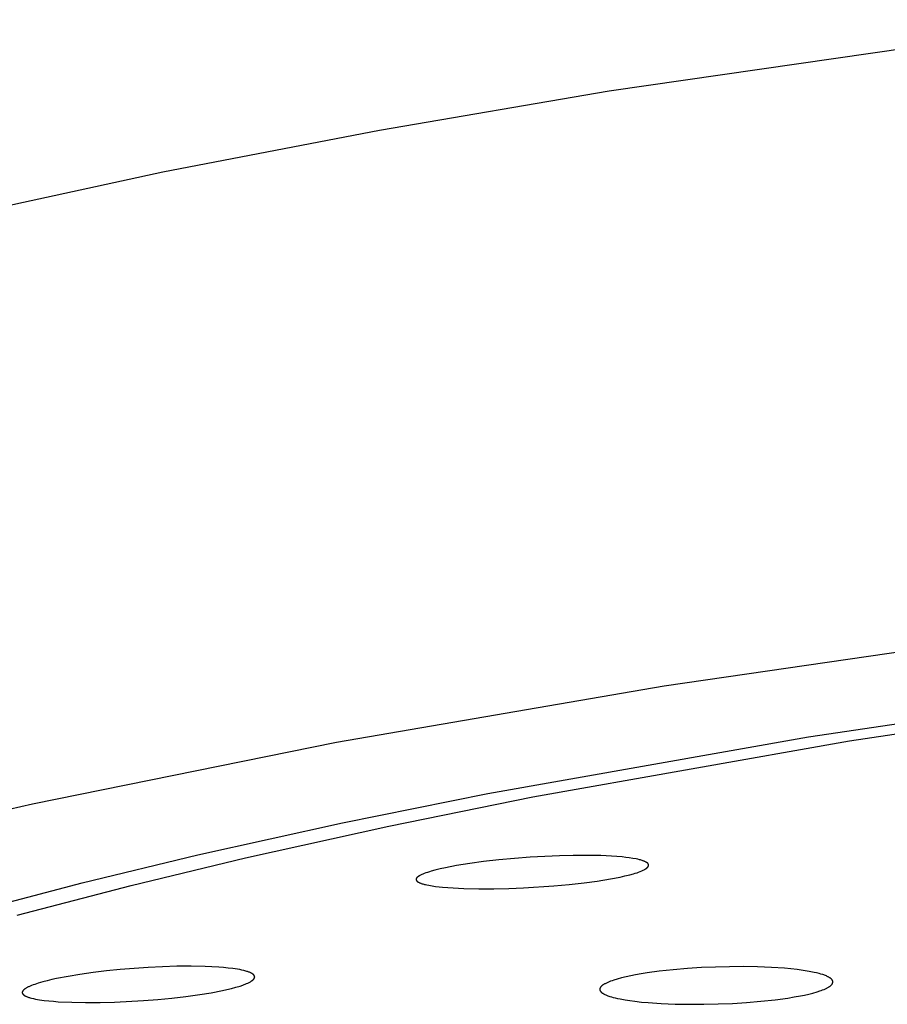
# Model space of a CAD drawing. Units: millimetres. Extents: x -534 to 533, y -2191 to 2192.
# Drawn here: x 286 to 305, y 2113 to 2134 of the extents above; entities that cross this region are included whole.
import ezdxf

# ---------------------------------------------------------------- set-up
doc = ezdxf.new("R2010")
doc.units = ezdxf.units.MM
doc.header["$MEASUREMENT"] = 0
doc.layers.add('Default', color=7, linetype='Continuous', true_color=0x000000)

msp = doc.modelspace()

# ---------------------------------------------------------------- linework, layer by layer
at = {"layer": 'Default', "color": 7, "true_color": 0xffffff}
for p, q in [((298.944, 2132.477), (309.483, 2133.995)), ((294.041, 2131.636), (298.944, 2132.477)), ((289.418, 2130.747), (294.041, 2131.636)), ((285.098, 2129.812), (289.418, 2130.747)), ((307.512, 2120.857), (300.113, 2119.78)), ((300.113, 2119.78), (293.124, 2118.58)), ((303.19, 2118.703), (310.614, 2119.803)), ((304.07, 2118.615), (311.409, 2119.702)), ((293.124, 2118.58), (286.642, 2117.265)), ((296.356, 2117.493), (303.19, 2118.703)), ((297.312, 2117.418), (304.07, 2118.615)), ((293.255, 2116.866), (296.356, 2117.493)), ((294.244, 2116.798), (297.312, 2117.418)), ((286.642, 2117.265), (283.619, 2116.567)), ((290.165, 2116.183), (293.255, 2116.866)), ((291.187, 2116.122), (294.244, 2116.798)), ((287.698, 2115.587), (290.165, 2116.183)), ((288.743, 2115.532), (291.187, 2116.122)), ((296.59, 2116.076), (296.258, 2116.038)), ((296.923, 2116.108), (296.59, 2116.076)), ((297.257, 2116.133), (296.923, 2116.108)), ((297.883, 2116.165), (297.257, 2116.133)), ((298.175, 2116.172), (297.883, 2116.165)), ((298.467, 2116.173), (298.175, 2116.172)), ((298.76, 2116.167), (298.467, 2116.173)), ((298.99, 2116.157), (298.76, 2116.167)), ((299.104, 2116.149), (298.99, 2116.157)), ((299.219, 2116.138), (299.104, 2116.149)), ((299.294, 2116.13), (299.219, 2116.138)), ((299.369, 2116.12), (299.294, 2116.13)), ((299.443, 2116.109), (299.369, 2116.12)), ((299.518, 2116.095), (299.443, 2116.109)), ((299.554, 2116.088), (299.518, 2116.095)), ((299.59, 2116.079), (299.554, 2116.088)), ((299.608, 2116.074), (299.59, 2116.079)), ((299.625, 2116.069), (299.608, 2116.074)), ((299.642, 2116.064), (299.625, 2116.069)), ((299.659, 2116.058), (299.642, 2116.064)), ((299.668, 2116.054), (299.659, 2116.058)), ((299.677, 2116.051), (299.668, 2116.054)), ((299.686, 2116.047), (299.677, 2116.051)), ((295.224, 2115.856), (295.145, 2115.834)), ((295.338, 2115.884), (295.224, 2115.856)), ((295.453, 2115.909), (295.338, 2115.884)), ((295.684, 2115.953), (295.453, 2115.909)), ((295.97, 2115.999), (295.684, 2115.953)), ((296.258, 2116.038), (295.97, 2115.999)), ((299.603, 2115.828), (299.636, 2115.842)), ((299.636, 2115.842), (299.653, 2115.849)), ((299.653, 2115.849), (299.669, 2115.857)), ((299.669, 2115.857), (299.688, 2115.866)), ((299.695, 2116.043), (299.686, 2116.047)), ((299.688, 2115.866), (299.698, 2115.871)), ((299.704, 2116.039), (299.695, 2116.043)), ((299.698, 2115.871), (299.707, 2115.877)), ((299.713, 2116.035), (299.704, 2116.039)), ((299.707, 2115.877), (299.716, 2115.882)), ((299.722, 2116.03), (299.713, 2116.035)), ((299.716, 2115.882), (299.726, 2115.888)), ((299.731, 2116.025), (299.722, 2116.03)), ((299.726, 2115.888), (299.73, 2115.891)), ((299.73, 2115.891), (299.734, 2115.894)), ((299.738, 2116.022), (299.731, 2116.025)), ((299.734, 2115.894), (299.739, 2115.898)), ((299.744, 2116.018), (299.738, 2116.022)), ((299.739, 2115.898), (299.743, 2115.901)), ((299.743, 2115.901), (299.746, 2115.903)), ((299.747, 2116.016), (299.744, 2116.018)), ((299.746, 2115.903), (299.749, 2115.906)), ((299.75, 2116.014), (299.747, 2116.016)), ((299.749, 2115.906), (299.752, 2115.909)), ((299.753, 2116.012), (299.75, 2116.014)), ((299.752, 2115.909), (299.755, 2115.911)), ((299.756, 2116.01), (299.753, 2116.012)), ((299.755, 2115.911), (299.758, 2115.914)), ((299.757, 2116.009), (299.756, 2116.01)), ((299.759, 2116.008), (299.757, 2116.009)), ((299.758, 2115.914), (299.761, 2115.917)), ((299.76, 2116.007), (299.759, 2116.008)), ((299.761, 2116.005), (299.76, 2116.007)), ((299.763, 2116.004), (299.761, 2116.005)), ((299.761, 2115.917), (299.762, 2115.918)), ((299.762, 2115.918), (299.764, 2115.92)), ((299.764, 2116.003), (299.763, 2116.004)), ((299.765, 2116.002), (299.764, 2116.003)), ((299.764, 2115.92), (299.765, 2115.921)), ((299.766, 2116.001), (299.765, 2116.002)), ((299.765, 2115.921), (299.766, 2115.923)), ((299.767, 2115.999), (299.766, 2116.001)), ((299.766, 2115.923), (299.767, 2115.924)), ((299.768, 2115.998), (299.767, 2115.999)), ((299.767, 2115.924), (299.768, 2115.926)), ((299.77, 2115.997), (299.768, 2115.998)), ((299.768, 2115.926), (299.77, 2115.927)), ((299.771, 2115.995), (299.77, 2115.997)), ((299.77, 2115.927), (299.771, 2115.929)), ((299.772, 2115.994), (299.771, 2115.995)), ((299.771, 2115.929), (299.772, 2115.931)), ((299.773, 2115.993), (299.772, 2115.994)), ((299.772, 2115.931), (299.773, 2115.932)), ((299.773, 2115.991), (299.773, 2115.993)), ((299.774, 2115.99), (299.773, 2115.991)), ((299.773, 2115.932), (299.774, 2115.934)), ((299.775, 2115.988), (299.774, 2115.99)), ((299.774, 2115.934), (299.775, 2115.936)), ((299.775, 2115.987), (299.775, 2115.988)), ((299.776, 2115.986), (299.775, 2115.987)), ((299.775, 2115.937), (299.776, 2115.939)), ((299.775, 2115.936), (299.775, 2115.937)), ((299.776, 2115.985), (299.776, 2115.986)), ((299.777, 2115.984), (299.776, 2115.985)), ((299.776, 2115.939), (299.777, 2115.941)), ((299.777, 2115.983), (299.777, 2115.984)), ((299.778, 2115.981), (299.777, 2115.983)), ((299.777, 2115.941), (299.778, 2115.942)), ((299.778, 2115.98), (299.778, 2115.981)), ((299.779, 2115.979), (299.778, 2115.98)), ((299.778, 2115.944), (299.779, 2115.946)), ((299.778, 2115.942), (299.778, 2115.944)), ((299.779, 2115.978), (299.779, 2115.979)), ((299.779, 2115.976), (299.779, 2115.978)), ((299.78, 2115.975), (299.779, 2115.976)), ((299.779, 2115.948), (299.78, 2115.949)), ((299.779, 2115.947), (299.779, 2115.948)), ((299.779, 2115.946), (299.779, 2115.947)), ((299.78, 2115.974), (299.78, 2115.975)), ((299.78, 2115.973), (299.78, 2115.974)), ((299.78, 2115.971), (299.78, 2115.973)), ((299.781, 2115.97), (299.78, 2115.971)), ((299.78, 2115.953), (299.781, 2115.955)), ((299.78, 2115.952), (299.78, 2115.953)), ((299.78, 2115.951), (299.78, 2115.952)), ((299.78, 2115.95), (299.78, 2115.951)), ((299.78, 2115.949), (299.78, 2115.95)), ((299.781, 2115.969), (299.781, 2115.97)), ((299.781, 2115.968), (299.781, 2115.969)), ((299.781, 2115.966), (299.781, 2115.968)), ((299.781, 2115.965), (299.781, 2115.966)), ((299.781, 2115.964), (299.781, 2115.965)), ((299.781, 2115.962), (299.781, 2115.964)), ((299.781, 2115.961), (299.781, 2115.962)), ((299.781, 2115.96), (299.781, 2115.961)), ((299.781, 2115.959), (299.781, 2115.96)), ((299.781, 2115.957), (299.781, 2115.959)), ((299.781, 2115.956), (299.781, 2115.957)), ((299.781, 2115.955), (299.781, 2115.956)), ((294.825, 2115.67), (294.824, 2115.669)), ((294.824, 2115.669), (294.824, 2115.668)), ((294.824, 2115.668), (294.824, 2115.667)), ((294.824, 2115.667), (294.824, 2115.666)), ((294.824, 2115.666), (294.824, 2115.665)), ((294.824, 2115.665), (294.824, 2115.664)), ((294.824, 2115.664), (294.824, 2115.662)), ((294.824, 2115.662), (294.824, 2115.661)), ((294.824, 2115.661), (294.824, 2115.66)), ((294.824, 2115.66), (294.824, 2115.659)), ((294.824, 2115.659), (294.824, 2115.658)), ((294.824, 2115.658), (294.824, 2115.656)), ((294.824, 2115.656), (294.824, 2115.655)), ((294.824, 2115.655), (294.824, 2115.654)), ((294.824, 2115.654), (294.824, 2115.653)), ((294.824, 2115.653), (294.825, 2115.652)), ((294.826, 2115.674), (294.825, 2115.673)), ((294.825, 2115.673), (294.825, 2115.672)), ((294.825, 2115.672), (294.825, 2115.671)), ((294.825, 2115.671), (294.825, 2115.67)), ((294.825, 2115.652), (294.825, 2115.65)), ((294.825, 2115.65), (294.825, 2115.649)), ((294.825, 2115.649), (294.825, 2115.648)), ((294.825, 2115.648), (294.826, 2115.647)), ((294.827, 2115.677), (294.826, 2115.676)), ((294.826, 2115.676), (294.826, 2115.675)), ((294.826, 2115.675), (294.826, 2115.674)), ((294.826, 2115.674), (294.826, 2115.674)), ((294.826, 2115.647), (294.826, 2115.646)), ((294.826, 2115.646), (294.826, 2115.645)), ((294.826, 2115.645), (294.827, 2115.643)), ((294.828, 2115.679), (294.827, 2115.678)), ((294.827, 2115.678), (294.827, 2115.677)), ((294.827, 2115.643), (294.827, 2115.642)), ((294.827, 2115.642), (294.828, 2115.641)), ((294.829, 2115.682), (294.828, 2115.68)), ((294.828, 2115.68), (294.828, 2115.679)), ((294.828, 2115.641), (294.828, 2115.64)), ((294.828, 2115.64), (294.829, 2115.639)), ((294.83, 2115.684), (294.829, 2115.682)), ((294.829, 2115.639), (294.829, 2115.638)), ((294.829, 2115.638), (294.83, 2115.637)), ((294.831, 2115.685), (294.83, 2115.684)), ((294.83, 2115.637), (294.831, 2115.636)), ((294.832, 2115.687), (294.831, 2115.685)), ((294.831, 2115.636), (294.831, 2115.635)), ((294.831, 2115.635), (294.832, 2115.634)), ((294.833, 2115.688), (294.832, 2115.687)), ((294.832, 2115.634), (294.832, 2115.632)), ((294.832, 2115.632), (294.833, 2115.631)), ((294.834, 2115.69), (294.833, 2115.688)), ((294.833, 2115.631), (294.834, 2115.63)), ((294.836, 2115.691), (294.834, 2115.69)), ((294.834, 2115.63), (294.835, 2115.629)), ((294.835, 2115.629), (294.836, 2115.627)), ((294.837, 2115.693), (294.836, 2115.691)), ((294.838, 2115.694), (294.837, 2115.693)), ((294.84, 2115.697), (294.838, 2115.694)), ((294.843, 2115.7), (294.84, 2115.697)), ((294.845, 2115.703), (294.843, 2115.7)), ((294.848, 2115.705), (294.845, 2115.703)), ((294.851, 2115.708), (294.848, 2115.705)), ((294.854, 2115.71), (294.851, 2115.708)), ((294.857, 2115.713), (294.854, 2115.71)), ((294.859, 2115.715), (294.857, 2115.713)), ((294.864, 2115.718), (294.859, 2115.715)), ((294.868, 2115.721), (294.864, 2115.718)), ((294.872, 2115.724), (294.868, 2115.721)), ((294.876, 2115.727), (294.872, 2115.724)), ((294.881, 2115.73), (294.876, 2115.727)), ((294.885, 2115.733), (294.881, 2115.73)), ((294.894, 2115.738), (294.885, 2115.733)), ((294.904, 2115.743), (294.894, 2115.738)), ((294.913, 2115.748), (294.904, 2115.743)), ((294.932, 2115.758), (294.913, 2115.748)), ((294.948, 2115.765), (294.932, 2115.758)), ((294.965, 2115.772), (294.948, 2115.765)), ((294.998, 2115.786), (294.965, 2115.772)), ((295.032, 2115.799), (294.998, 2115.786)), ((295.067, 2115.81), (295.032, 2115.799)), ((295.106, 2115.823), (295.067, 2115.81)), ((295.145, 2115.834), (295.106, 2115.823)), ((298.688, 2115.625), (298.967, 2115.67)), ((298.967, 2115.67), (299.174, 2115.71)), ((299.174, 2115.71), (299.277, 2115.733)), ((299.277, 2115.733), (299.379, 2115.758)), ((299.379, 2115.758), (299.457, 2115.779)), ((299.457, 2115.779), (299.496, 2115.791)), ((299.496, 2115.791), (299.535, 2115.803)), ((299.535, 2115.803), (299.569, 2115.815)), ((299.569, 2115.815), (299.603, 2115.828)), ((285.243, 2114.942), (287.698, 2115.587)), ((286.312, 2114.894), (288.743, 2115.532)), ((294.836, 2115.627), (294.837, 2115.626)), ((294.837, 2115.626), (294.838, 2115.625)), ((294.838, 2115.625), (294.84, 2115.624)), ((294.84, 2115.624), (294.841, 2115.622)), ((294.841, 2115.622), (294.842, 2115.621)), ((294.842, 2115.621), (294.843, 2115.62)), ((294.843, 2115.62), (294.844, 2115.619)), ((294.844, 2115.619), (294.846, 2115.618)), ((294.846, 2115.618), (294.847, 2115.617)), ((294.847, 2115.617), (294.848, 2115.616)), ((294.848, 2115.616), (294.85, 2115.614)), ((294.85, 2115.614), (294.853, 2115.612)), ((294.853, 2115.612), (294.855, 2115.61)), ((294.855, 2115.61), (294.858, 2115.609)), ((294.858, 2115.609), (294.861, 2115.607)), ((294.861, 2115.607), (294.864, 2115.605)), ((294.864, 2115.605), (294.87, 2115.602)), ((294.87, 2115.602), (294.877, 2115.598)), ((294.877, 2115.598), (294.886, 2115.594)), ((294.886, 2115.594), (294.895, 2115.59)), ((294.895, 2115.59), (294.904, 2115.586)), ((294.904, 2115.586), (294.913, 2115.582)), ((294.913, 2115.582), (294.922, 2115.578)), ((294.922, 2115.578), (294.931, 2115.575)), ((294.931, 2115.575), (294.95, 2115.568)), ((294.95, 2115.568), (294.967, 2115.563)), ((294.967, 2115.563), (294.985, 2115.558)), ((294.985, 2115.558), (295.002, 2115.553)), ((295.002, 2115.553), (295.02, 2115.549)), ((295.02, 2115.549), (295.055, 2115.541)), ((295.055, 2115.541), (295.091, 2115.534)), ((295.091, 2115.534), (295.165, 2115.522)), ((295.165, 2115.522), (295.239, 2115.511)), ((295.239, 2115.511), (295.313, 2115.502)), ((295.313, 2115.502), (295.387, 2115.495)), ((295.387, 2115.495), (295.615, 2115.478)), ((295.615, 2115.478), (295.843, 2115.467)), ((295.843, 2115.467), (296.162, 2115.461)), ((296.162, 2115.461), (296.48, 2115.462)), ((296.48, 2115.462), (296.799, 2115.469)), ((296.799, 2115.469), (297.117, 2115.481)), ((297.117, 2115.481), (297.764, 2115.523)), ((297.764, 2115.523), (298.086, 2115.552)), ((298.086, 2115.552), (298.408, 2115.588)), ((298.408, 2115.588), (298.688, 2115.625)), ((289.105, 2113.782), (288.51, 2113.737)), ((289.412, 2113.797), (289.105, 2113.782)), ((289.719, 2113.806), (289.412, 2113.797)), ((290.025, 2113.808), (289.719, 2113.806)), ((290.32, 2113.803), (290.025, 2113.808)), ((290.467, 2113.797), (290.32, 2113.803)), ((290.614, 2113.788), (290.467, 2113.797)), ((290.715, 2113.78), (290.614, 2113.788)), ((290.816, 2113.77), (290.715, 2113.78)), ((290.916, 2113.758), (290.816, 2113.77)), ((291.016, 2113.742), (290.916, 2113.758)), ((291.06, 2113.735), (291.016, 2113.742)), ((300.609, 2113.759), (300.309, 2113.733)), ((300.909, 2113.778), (300.609, 2113.759)), ((301.209, 2113.791), (300.909, 2113.778)), ((301.509, 2113.798), (301.209, 2113.791)), ((301.808, 2113.8), (301.509, 2113.798)), ((302.107, 2113.795), (301.808, 2113.8)), ((302.406, 2113.783), (302.107, 2113.795)), ((302.679, 2113.764), (302.406, 2113.783)), ((302.815, 2113.751), (302.679, 2113.764)), ((302.951, 2113.736), (302.815, 2113.751)), ((287.153, 2113.543), (287.054, 2113.522)), ((287.399, 2113.591), (287.153, 2113.543)), ((287.647, 2113.632), (287.399, 2113.591)), ((287.934, 2113.673), (287.647, 2113.632)), ((288.222, 2113.708), (287.934, 2113.673)), ((288.51, 2113.737), (288.222, 2113.708)), ((291.102, 2113.726), (291.06, 2113.735)), ((291.145, 2113.716), (291.102, 2113.726)), ((291.188, 2113.705), (291.145, 2113.716)), ((291.215, 2113.697), (291.188, 2113.705)), ((291.229, 2113.693), (291.215, 2113.697)), ((291.243, 2113.688), (291.229, 2113.693)), ((291.256, 2113.683), (291.243, 2113.688)), ((291.27, 2113.678), (291.256, 2113.683)), ((291.283, 2113.672), (291.27, 2113.678)), ((291.296, 2113.666), (291.283, 2113.672)), ((291.307, 2113.66), (291.296, 2113.666)), ((291.313, 2113.657), (291.307, 2113.66)), ((291.318, 2113.654), (291.313, 2113.657)), ((291.324, 2113.651), (291.318, 2113.654)), ((291.329, 2113.648), (291.324, 2113.651)), ((291.334, 2113.645), (291.329, 2113.648)), ((291.339, 2113.641), (291.334, 2113.645)), ((291.342, 2113.639), (291.339, 2113.641)), ((291.345, 2113.636), (291.342, 2113.639)), ((291.348, 2113.634), (291.345, 2113.636)), ((291.351, 2113.632), (291.348, 2113.634)), ((291.354, 2113.629), (291.351, 2113.632)), ((291.356, 2113.627), (291.354, 2113.629)), ((291.359, 2113.624), (291.356, 2113.627)), ((291.356, 2113.528), (291.358, 2113.53)), ((291.358, 2113.53), (291.36, 2113.533)), ((291.362, 2113.621), (291.359, 2113.624)), ((291.36, 2113.533), (291.362, 2113.535)), ((291.363, 2113.62), (291.362, 2113.621)), ((291.362, 2113.535), (291.364, 2113.538)), ((291.364, 2113.618), (291.363, 2113.62)), ((291.366, 2113.616), (291.364, 2113.618)), ((291.364, 2113.538), (291.366, 2113.541)), ((291.367, 2113.615), (291.366, 2113.616)), ((291.366, 2113.541), (291.368, 2113.544)), ((291.368, 2113.613), (291.367, 2113.615)), ((291.369, 2113.612), (291.368, 2113.613)), ((291.368, 2113.544), (291.369, 2113.545)), ((291.37, 2113.61), (291.369, 2113.612)), ((291.369, 2113.545), (291.37, 2113.546)), ((291.371, 2113.608), (291.37, 2113.61)), ((291.37, 2113.546), (291.371, 2113.548)), ((291.372, 2113.606), (291.371, 2113.608)), ((291.371, 2113.548), (291.372, 2113.549)), ((291.373, 2113.605), (291.372, 2113.606)), ((291.372, 2113.551), (291.373, 2113.552)), ((291.372, 2113.549), (291.372, 2113.551)), ((291.374, 2113.603), (291.373, 2113.605)), ((291.373, 2113.552), (291.374, 2113.554)), ((291.375, 2113.602), (291.374, 2113.603)), ((291.374, 2113.555), (291.375, 2113.557)), ((291.374, 2113.554), (291.374, 2113.555)), ((291.375, 2113.601), (291.375, 2113.602)), ((291.376, 2113.6), (291.375, 2113.601)), ((291.375, 2113.557), (291.376, 2113.558)), ((291.376, 2113.599), (291.376, 2113.6)), ((291.376, 2113.598), (291.376, 2113.599)), ((291.377, 2113.597), (291.376, 2113.598)), ((291.376, 2113.56), (291.377, 2113.561)), ((291.376, 2113.558), (291.376, 2113.56)), ((291.377, 2113.596), (291.377, 2113.597)), ((291.377, 2113.595), (291.377, 2113.596)), ((291.378, 2113.594), (291.377, 2113.595)), ((291.377, 2113.563), (291.378, 2113.565)), ((291.377, 2113.561), (291.377, 2113.563)), ((291.378, 2113.593), (291.378, 2113.594)), ((291.378, 2113.592), (291.378, 2113.593)), ((291.379, 2113.591), (291.378, 2113.592)), ((291.378, 2113.566), (291.379, 2113.568)), ((291.378, 2113.565), (291.378, 2113.566)), ((291.379, 2113.589), (291.379, 2113.591)), ((291.379, 2113.588), (291.379, 2113.589)), ((291.379, 2113.587), (291.379, 2113.588)), ((291.379, 2113.585), (291.379, 2113.587)), ((291.38, 2113.584), (291.379, 2113.585)), ((291.379, 2113.574), (291.38, 2113.575)), ((291.379, 2113.573), (291.379, 2113.574)), ((291.379, 2113.571), (291.379, 2113.573)), ((291.379, 2113.569), (291.379, 2113.571)), ((291.379, 2113.568), (291.379, 2113.569)), ((291.38, 2113.582), (291.38, 2113.584)), ((291.38, 2113.581), (291.38, 2113.582)), ((291.38, 2113.579), (291.38, 2113.581)), ((291.38, 2113.578), (291.38, 2113.579)), ((291.38, 2113.577), (291.38, 2113.578)), ((291.38, 2113.575), (291.38, 2113.577)), ((299.11, 2113.533), (299.04, 2113.511)), ((299.207, 2113.559), (299.11, 2113.533)), ((299.304, 2113.582), (299.207, 2113.559)), ((299.402, 2113.604), (299.304, 2113.582)), ((299.5, 2113.623), (299.402, 2113.604)), ((299.627, 2113.645), (299.5, 2113.623)), ((299.754, 2113.665), (299.627, 2113.645)), ((300.01, 2113.7), (299.754, 2113.665)), ((300.309, 2113.733), (300.01, 2113.7)), ((303.079, 2113.719), (302.951, 2113.736)), ((303.207, 2113.698), (303.079, 2113.719)), ((303.312, 2113.677), (303.207, 2113.698)), ((303.365, 2113.665), (303.312, 2113.677)), ((303.417, 2113.652), (303.365, 2113.665)), ((303.457, 2113.641), (303.417, 2113.652)), ((303.497, 2113.629), (303.457, 2113.641)), ((303.517, 2113.622), (303.497, 2113.629)), ((303.536, 2113.615), (303.517, 2113.622)), ((303.555, 2113.608), (303.536, 2113.615)), ((303.574, 2113.6), (303.555, 2113.608)), ((303.584, 2113.595), (303.574, 2113.6)), ((303.594, 2113.59), (303.584, 2113.595)), ((303.604, 2113.585), (303.594, 2113.59)), ((303.614, 2113.58), (303.604, 2113.585)), ((303.624, 2113.575), (303.614, 2113.58)), ((303.634, 2113.569), (303.624, 2113.575)), ((303.644, 2113.563), (303.634, 2113.569)), ((303.653, 2113.557), (303.644, 2113.563)), ((303.66, 2113.552), (303.653, 2113.557)), ((303.667, 2113.547), (303.66, 2113.552)), ((303.67, 2113.545), (303.667, 2113.547)), ((303.674, 2113.542), (303.67, 2113.545)), ((303.677, 2113.54), (303.674, 2113.542)), ((303.68, 2113.537), (303.677, 2113.54)), ((303.683, 2113.534), (303.68, 2113.537)), ((303.686, 2113.531), (303.683, 2113.534)), ((303.687, 2113.53), (303.686, 2113.531)), ((303.689, 2113.529), (303.687, 2113.53)), ((286.473, 2113.32), (286.469, 2113.317)), ((286.477, 2113.323), (286.473, 2113.32)), ((286.485, 2113.329), (286.477, 2113.323)), ((286.494, 2113.334), (286.485, 2113.329)), ((286.502, 2113.339), (286.494, 2113.334)), ((286.511, 2113.344), (286.502, 2113.339)), ((286.524, 2113.351), (286.511, 2113.344)), ((286.536, 2113.358), (286.524, 2113.351)), ((286.549, 2113.365), (286.536, 2113.358)), ((286.562, 2113.371), (286.549, 2113.365)), ((286.589, 2113.383), (286.562, 2113.371)), ((286.616, 2113.394), (286.589, 2113.383)), ((286.651, 2113.408), (286.616, 2113.394)), ((286.687, 2113.42), (286.651, 2113.408)), ((286.76, 2113.444), (286.687, 2113.42)), ((286.858, 2113.472), (286.76, 2113.444)), ((286.956, 2113.498), (286.858, 2113.472)), ((287.054, 2113.522), (286.956, 2113.498)), ((290.787, 2113.311), (290.882, 2113.333)), ((290.882, 2113.333), (290.975, 2113.358)), ((290.975, 2113.358), (291.068, 2113.386)), ((291.068, 2113.386), (291.125, 2113.405)), ((291.125, 2113.405), (291.153, 2113.415)), ((291.153, 2113.415), (291.18, 2113.426)), ((291.18, 2113.426), (291.208, 2113.437)), ((291.208, 2113.437), (291.235, 2113.45)), ((291.235, 2113.45), (291.248, 2113.456)), ((291.248, 2113.456), (291.262, 2113.463)), ((291.262, 2113.463), (291.275, 2113.47)), ((291.275, 2113.47), (291.288, 2113.477)), ((291.288, 2113.477), (291.297, 2113.482)), ((291.297, 2113.482), (291.305, 2113.488)), ((291.305, 2113.488), (291.314, 2113.493)), ((291.314, 2113.493), (291.322, 2113.499)), ((291.322, 2113.499), (291.326, 2113.502)), ((291.326, 2113.502), (291.33, 2113.505)), ((291.33, 2113.505), (291.334, 2113.508)), ((291.334, 2113.508), (291.338, 2113.511)), ((291.338, 2113.511), (291.342, 2113.515)), ((291.342, 2113.515), (291.346, 2113.518)), ((291.346, 2113.518), (291.35, 2113.522)), ((291.35, 2113.522), (291.353, 2113.525)), ((291.353, 2113.525), (291.356, 2113.528)), ((298.742, 2113.319), (298.741, 2113.317)), ((298.743, 2113.327), (298.742, 2113.325)), ((298.742, 2113.325), (298.742, 2113.324)), ((298.742, 2113.324), (298.742, 2113.322)), ((298.742, 2113.322), (298.742, 2113.321)), ((298.742, 2113.321), (298.742, 2113.319)), ((298.744, 2113.332), (298.743, 2113.33)), ((298.743, 2113.33), (298.743, 2113.329)), ((298.743, 2113.329), (298.743, 2113.327)), ((298.745, 2113.335), (298.744, 2113.334)), ((298.744, 2113.334), (298.744, 2113.332)), ((298.746, 2113.339), (298.745, 2113.337)), ((298.745, 2113.337), (298.745, 2113.335)), ((298.747, 2113.341), (298.746, 2113.339)), ((298.748, 2113.344), (298.747, 2113.343)), ((298.747, 2113.343), (298.747, 2113.341)), ((298.749, 2113.346), (298.748, 2113.344)), ((298.75, 2113.348), (298.749, 2113.346)), ((298.751, 2113.35), (298.75, 2113.348)), ((298.752, 2113.351), (298.751, 2113.35)), ((298.753, 2113.355), (298.752, 2113.353)), ((298.752, 2113.353), (298.752, 2113.351)), ((298.754, 2113.356), (298.753, 2113.355)), ((298.756, 2113.358), (298.754, 2113.356)), ((298.757, 2113.359), (298.756, 2113.358)), ((298.759, 2113.363), (298.757, 2113.359)), ((298.761, 2113.366), (298.759, 2113.363)), ((298.764, 2113.369), (298.761, 2113.366)), ((298.766, 2113.372), (298.764, 2113.369)), ((298.769, 2113.375), (298.766, 2113.372)), ((298.772, 2113.377), (298.769, 2113.375)), ((298.774, 2113.38), (298.772, 2113.377)), ((298.777, 2113.383), (298.774, 2113.38)), ((298.781, 2113.387), (298.777, 2113.383)), ((298.786, 2113.391), (298.781, 2113.387)), ((298.79, 2113.394), (298.786, 2113.391)), ((298.795, 2113.398), (298.79, 2113.394)), ((298.799, 2113.401), (298.795, 2113.398)), ((298.804, 2113.405), (298.799, 2113.401)), ((298.809, 2113.408), (298.804, 2113.405)), ((298.813, 2113.411), (298.809, 2113.408)), ((298.823, 2113.418), (298.813, 2113.411)), ((298.833, 2113.424), (298.823, 2113.418)), ((298.843, 2113.429), (298.833, 2113.424)), ((298.853, 2113.435), (298.843, 2113.429)), ((298.867, 2113.443), (298.853, 2113.435)), ((298.882, 2113.45), (298.867, 2113.443)), ((298.897, 2113.457), (298.882, 2113.45)), ((298.911, 2113.463), (298.897, 2113.457)), ((298.941, 2113.476), (298.911, 2113.463)), ((298.971, 2113.488), (298.941, 2113.476)), ((299.006, 2113.5), (298.971, 2113.488)), ((299.04, 2113.511), (299.006, 2113.5)), ((303.524, 2113.313), (303.553, 2113.326)), ((303.553, 2113.326), (303.567, 2113.333)), ((303.567, 2113.333), (303.581, 2113.34)), ((303.581, 2113.34), (303.594, 2113.347)), ((303.594, 2113.347), (303.608, 2113.355)), ((303.608, 2113.355), (303.617, 2113.36)), ((303.617, 2113.36), (303.626, 2113.365)), ((303.626, 2113.365), (303.635, 2113.37)), ((303.635, 2113.37), (303.643, 2113.376)), ((303.643, 2113.376), (303.652, 2113.382)), ((303.652, 2113.382), (303.656, 2113.385)), ((303.656, 2113.385), (303.66, 2113.388)), ((303.66, 2113.388), (303.664, 2113.392)), ((303.664, 2113.392), (303.668, 2113.395)), ((303.668, 2113.395), (303.671, 2113.398)), ((303.671, 2113.398), (303.675, 2113.402)), ((303.675, 2113.402), (303.678, 2113.405)), ((303.678, 2113.405), (303.68, 2113.407)), ((303.68, 2113.407), (303.683, 2113.41)), ((303.683, 2113.41), (303.686, 2113.413)), ((303.686, 2113.413), (303.688, 2113.415)), ((303.688, 2113.415), (303.69, 2113.418)), ((303.69, 2113.527), (303.689, 2113.529)), ((303.692, 2113.526), (303.69, 2113.527)), ((303.69, 2113.418), (303.693, 2113.421)), ((303.693, 2113.524), (303.692, 2113.526)), ((303.694, 2113.522), (303.693, 2113.524)), ((303.693, 2113.421), (303.695, 2113.424)), ((303.695, 2113.521), (303.694, 2113.522)), ((303.696, 2113.519), (303.695, 2113.521)), ((303.695, 2113.424), (303.697, 2113.427)), ((303.698, 2113.518), (303.696, 2113.519)), ((303.697, 2113.427), (303.699, 2113.43)), ((303.699, 2113.516), (303.698, 2113.518)), ((303.7, 2113.514), (303.699, 2113.516)), ((303.699, 2113.43), (303.7, 2113.432)), ((303.701, 2113.512), (303.7, 2113.514)), ((303.7, 2113.432), (303.701, 2113.433)), ((303.702, 2113.511), (303.701, 2113.512)), ((303.701, 2113.435), (303.702, 2113.436)), ((303.701, 2113.433), (303.701, 2113.435)), ((303.703, 2113.509), (303.702, 2113.511)), ((303.702, 2113.436), (303.703, 2113.438)), ((303.704, 2113.507), (303.703, 2113.509)), ((303.703, 2113.438), (303.704, 2113.44)), ((303.704, 2113.505), (303.704, 2113.507)), ((303.705, 2113.503), (303.704, 2113.505)), ((303.704, 2113.44), (303.705, 2113.441)), ((303.706, 2113.501), (303.705, 2113.503)), ((303.705, 2113.443), (303.706, 2113.445)), ((303.705, 2113.441), (303.705, 2113.443)), ((303.707, 2113.5), (303.706, 2113.501)), ((303.706, 2113.445), (303.707, 2113.446)), ((303.707, 2113.498), (303.707, 2113.5)), ((303.708, 2113.496), (303.707, 2113.498)), ((303.707, 2113.448), (303.708, 2113.45)), ((303.707, 2113.446), (303.707, 2113.448)), ((303.708, 2113.494), (303.708, 2113.496)), ((303.709, 2113.492), (303.708, 2113.494)), ((303.708, 2113.452), (303.709, 2113.454)), ((303.708, 2113.45), (303.708, 2113.452)), ((303.709, 2113.49), (303.709, 2113.492)), ((303.71, 2113.488), (303.709, 2113.49)), ((303.709, 2113.456), (303.71, 2113.457)), ((303.709, 2113.454), (303.709, 2113.456)), ((303.71, 2113.486), (303.71, 2113.488)), ((303.71, 2113.484), (303.71, 2113.486)), ((303.711, 2113.482), (303.71, 2113.484)), ((303.71, 2113.461), (303.711, 2113.463)), ((303.71, 2113.459), (303.71, 2113.461)), ((303.71, 2113.457), (303.71, 2113.459)), ((303.711, 2113.48), (303.711, 2113.482)), ((303.711, 2113.478), (303.711, 2113.48)), ((303.711, 2113.476), (303.711, 2113.478)), ((303.711, 2113.474), (303.711, 2113.476)), ((303.711, 2113.472), (303.711, 2113.474)), ((303.711, 2113.47), (303.711, 2113.472)), ((303.711, 2113.468), (303.711, 2113.47)), ((303.711, 2113.465), (303.711, 2113.468)), ((303.711, 2113.463), (303.711, 2113.465)), ((286.423, 2113.257), (286.422, 2113.256)), ((286.422, 2113.256), (286.422, 2113.254)), ((286.422, 2113.254), (286.422, 2113.253)), ((286.422, 2113.253), (286.422, 2113.251)), ((286.422, 2113.251), (286.422, 2113.25)), ((286.422, 2113.25), (286.422, 2113.249)), ((286.422, 2113.249), (286.422, 2113.247)), ((286.422, 2113.247), (286.422, 2113.246)), ((286.422, 2113.246), (286.422, 2113.245)), ((286.422, 2113.245), (286.422, 2113.243)), ((286.422, 2113.243), (286.422, 2113.242)), ((286.422, 2113.242), (286.422, 2113.241)), ((286.422, 2113.241), (286.422, 2113.239)), ((286.422, 2113.239), (286.423, 2113.238)), ((286.424, 2113.262), (286.423, 2113.261)), ((286.423, 2113.261), (286.423, 2113.259)), ((286.423, 2113.259), (286.423, 2113.257)), ((286.423, 2113.238), (286.423, 2113.237)), ((286.423, 2113.237), (286.423, 2113.235)), ((286.423, 2113.235), (286.423, 2113.234)), ((286.423, 2113.234), (286.424, 2113.233)), ((286.425, 2113.265), (286.424, 2113.264)), ((286.424, 2113.264), (286.424, 2113.262)), ((286.424, 2113.233), (286.424, 2113.231)), ((286.424, 2113.231), (286.425, 2113.23)), ((286.426, 2113.268), (286.425, 2113.267)), ((286.425, 2113.267), (286.425, 2113.265)), ((286.425, 2113.23), (286.425, 2113.229)), ((286.425, 2113.229), (286.425, 2113.229)), ((286.425, 2113.229), (286.426, 2113.228)), ((286.427, 2113.269), (286.426, 2113.268)), ((286.426, 2113.228), (286.426, 2113.227)), ((286.426, 2113.227), (286.426, 2113.226)), ((286.426, 2113.226), (286.427, 2113.225)), ((286.428, 2113.272), (286.427, 2113.271)), ((286.427, 2113.271), (286.427, 2113.269)), ((286.427, 2113.225), (286.427, 2113.224)), ((286.427, 2113.224), (286.428, 2113.223)), ((286.429, 2113.274), (286.428, 2113.272)), ((286.428, 2113.223), (286.428, 2113.222)), ((286.428, 2113.222), (286.429, 2113.221)), ((286.43, 2113.276), (286.429, 2113.275)), ((286.429, 2113.275), (286.429, 2113.274)), ((286.429, 2113.221), (286.43, 2113.219)), ((286.431, 2113.278), (286.43, 2113.276)), ((286.43, 2113.219), (286.432, 2113.217)), ((286.432, 2113.279), (286.431, 2113.278)), ((286.433, 2113.281), (286.432, 2113.279)), ((286.432, 2113.217), (286.433, 2113.216)), ((286.434, 2113.282), (286.433, 2113.281)), ((286.433, 2113.216), (286.434, 2113.214)), ((286.436, 2113.284), (286.434, 2113.282)), ((286.434, 2113.214), (286.435, 2113.213)), ((286.435, 2113.213), (286.437, 2113.211)), ((286.438, 2113.287), (286.436, 2113.284)), ((286.437, 2113.211), (286.438, 2113.21)), ((286.44, 2113.29), (286.438, 2113.287)), ((286.438, 2113.21), (286.439, 2113.208)), ((286.439, 2113.208), (286.442, 2113.205)), ((286.442, 2113.292), (286.44, 2113.29)), ((286.444, 2113.294), (286.442, 2113.292)), ((286.442, 2113.205), (286.445, 2113.203)), ((286.446, 2113.297), (286.444, 2113.294)), ((286.445, 2113.203), (286.448, 2113.2)), ((286.45, 2113.3), (286.446, 2113.297)), ((286.448, 2113.2), (286.45, 2113.198)), ((286.453, 2113.304), (286.45, 2113.3)), ((286.45, 2113.198), (286.453, 2113.195)), ((286.457, 2113.307), (286.453, 2113.304)), ((286.453, 2113.195), (286.456, 2113.193)), ((286.456, 2113.193), (286.459, 2113.191)), ((286.461, 2113.311), (286.457, 2113.307)), ((286.459, 2113.191), (286.462, 2113.189)), ((286.465, 2113.314), (286.461, 2113.311)), ((286.462, 2113.189), (286.465, 2113.187)), ((286.469, 2113.317), (286.465, 2113.314)), ((286.465, 2113.187), (286.471, 2113.183)), ((286.471, 2113.183), (286.476, 2113.18)), ((286.476, 2113.18), (286.481, 2113.177)), ((286.481, 2113.177), (286.487, 2113.174)), ((286.487, 2113.174), (286.492, 2113.171)), ((286.492, 2113.171), (286.498, 2113.169)), ((286.498, 2113.169), (286.51, 2113.163)), ((286.51, 2113.163), (286.523, 2113.158)), ((286.523, 2113.158), (286.536, 2113.153)), ((286.536, 2113.153), (286.55, 2113.148)), ((286.55, 2113.148), (286.564, 2113.143)), ((286.564, 2113.143), (286.578, 2113.139)), ((286.578, 2113.139), (286.592, 2113.135)), ((286.592, 2113.135), (286.62, 2113.127)), ((286.62, 2113.127), (286.662, 2113.117)), ((286.662, 2113.117), (286.705, 2113.108)), ((289.312, 2113.1), (289.613, 2113.128)), ((289.613, 2113.128), (289.913, 2113.163)), ((289.913, 2113.163), (290.212, 2113.204)), ((290.212, 2113.204), (290.453, 2113.244)), ((290.453, 2113.244), (290.693, 2113.29)), ((290.693, 2113.29), (290.787, 2113.311)), ((298.741, 2113.317), (298.741, 2113.316)), ((298.741, 2113.316), (298.741, 2113.314)), ((298.741, 2113.314), (298.741, 2113.313)), ((298.741, 2113.313), (298.742, 2113.311)), ((298.742, 2113.311), (298.742, 2113.309)), ((298.742, 2113.309), (298.742, 2113.308)), ((298.742, 2113.308), (298.742, 2113.306)), ((298.742, 2113.306), (298.742, 2113.304)), ((298.742, 2113.304), (298.743, 2113.303)), ((298.743, 2113.303), (298.743, 2113.301)), ((298.743, 2113.301), (298.744, 2113.299)), ((298.744, 2113.299), (298.744, 2113.297)), ((298.744, 2113.297), (298.745, 2113.295)), ((298.745, 2113.295), (298.745, 2113.293)), ((298.745, 2113.293), (298.746, 2113.292)), ((298.746, 2113.292), (298.747, 2113.29)), ((298.747, 2113.29), (298.748, 2113.288)), ((298.748, 2113.288), (298.748, 2113.287)), ((298.748, 2113.287), (298.749, 2113.285)), ((298.749, 2113.285), (298.75, 2113.283)), ((298.75, 2113.283), (298.751, 2113.282)), ((298.751, 2113.282), (298.752, 2113.28)), ((298.752, 2113.28), (298.753, 2113.278)), ((298.753, 2113.278), (298.754, 2113.276)), ((298.754, 2113.276), (298.756, 2113.275)), ((298.756, 2113.275), (298.757, 2113.273)), ((298.757, 2113.273), (298.758, 2113.271)), ((298.758, 2113.271), (298.76, 2113.269)), ((298.76, 2113.269), (298.761, 2113.267)), ((298.761, 2113.267), (298.763, 2113.266)), ((298.763, 2113.266), (298.764, 2113.264)), ((298.764, 2113.264), (298.767, 2113.261)), ((298.767, 2113.261), (298.77, 2113.257)), ((298.77, 2113.257), (298.774, 2113.254)), ((298.774, 2113.254), (298.777, 2113.251)), ((298.777, 2113.251), (298.781, 2113.247)), ((298.781, 2113.247), (298.786, 2113.244)), ((298.786, 2113.244), (298.79, 2113.241)), ((298.79, 2113.241), (298.795, 2113.237)), ((298.795, 2113.237), (298.799, 2113.234)), ((298.799, 2113.234), (298.804, 2113.231)), ((298.804, 2113.231), (298.814, 2113.225)), ((298.814, 2113.225), (298.823, 2113.219)), ((298.823, 2113.219), (298.832, 2113.214)), ((298.832, 2113.214), (298.842, 2113.209)), ((298.842, 2113.209), (298.852, 2113.205)), ((298.852, 2113.205), (298.868, 2113.197)), ((298.868, 2113.197), (298.884, 2113.19)), ((298.884, 2113.19), (298.9, 2113.184)), ((298.9, 2113.184), (298.916, 2113.178)), ((298.916, 2113.178), (298.935, 2113.171)), ((298.935, 2113.171), (298.953, 2113.165)), ((298.953, 2113.165), (298.991, 2113.154)), ((298.991, 2113.154), (299.029, 2113.143)), ((299.029, 2113.143), (299.068, 2113.134)), ((299.068, 2113.134), (299.12, 2113.121)), ((299.12, 2113.121), (299.173, 2113.11)), ((299.173, 2113.11), (299.279, 2113.091)), ((302.48, 2113.093), (302.751, 2113.13)), ((302.751, 2113.13), (302.886, 2113.152)), ((302.886, 2113.152), (303.02, 2113.176)), ((303.02, 2113.176), (303.11, 2113.194)), ((303.11, 2113.194), (303.199, 2113.214)), ((303.199, 2113.214), (303.288, 2113.236)), ((303.288, 2113.236), (303.376, 2113.261)), ((303.376, 2113.261), (303.436, 2113.28)), ((303.436, 2113.28), (303.466, 2113.291)), ((303.466, 2113.291), (303.495, 2113.302)), ((303.495, 2113.302), (303.524, 2113.313)), ((286.705, 2113.108), (286.747, 2113.101)), ((286.747, 2113.101), (286.79, 2113.094)), ((286.79, 2113.094), (286.89, 2113.08)), ((286.89, 2113.08), (286.989, 2113.069)), ((286.989, 2113.069), (287.089, 2113.06)), ((287.089, 2113.06), (287.189, 2113.052)), ((287.189, 2113.052), (287.481, 2113.039)), ((287.481, 2113.039), (287.773, 2113.034)), ((287.773, 2113.034), (288.083, 2113.036)), ((288.083, 2113.036), (288.392, 2113.044)), ((288.392, 2113.044), (289.011, 2113.076)), ((289.011, 2113.076), (289.312, 2113.1)), ((299.279, 2113.091), (299.385, 2113.075)), ((299.385, 2113.075), (299.492, 2113.061)), ((299.492, 2113.061), (299.631, 2113.045)), ((299.631, 2113.045), (299.77, 2113.032)), ((299.77, 2113.032), (300.049, 2113.014)), ((300.049, 2113.014), (300.352, 2113.001)), ((300.352, 2113.001), (300.656, 2112.996)), ((300.656, 2112.996), (300.96, 2112.997)), ((300.96, 2112.997), (301.264, 2113.004)), ((301.264, 2113.004), (301.569, 2113.016)), ((301.569, 2113.016), (301.873, 2113.034)), ((301.873, 2113.034), (302.177, 2113.06)), ((302.177, 2113.06), (302.48, 2113.093))]:
    msp.add_line(p, q, dxfattribs=at)

doc.saveas('drawing.dxf')
